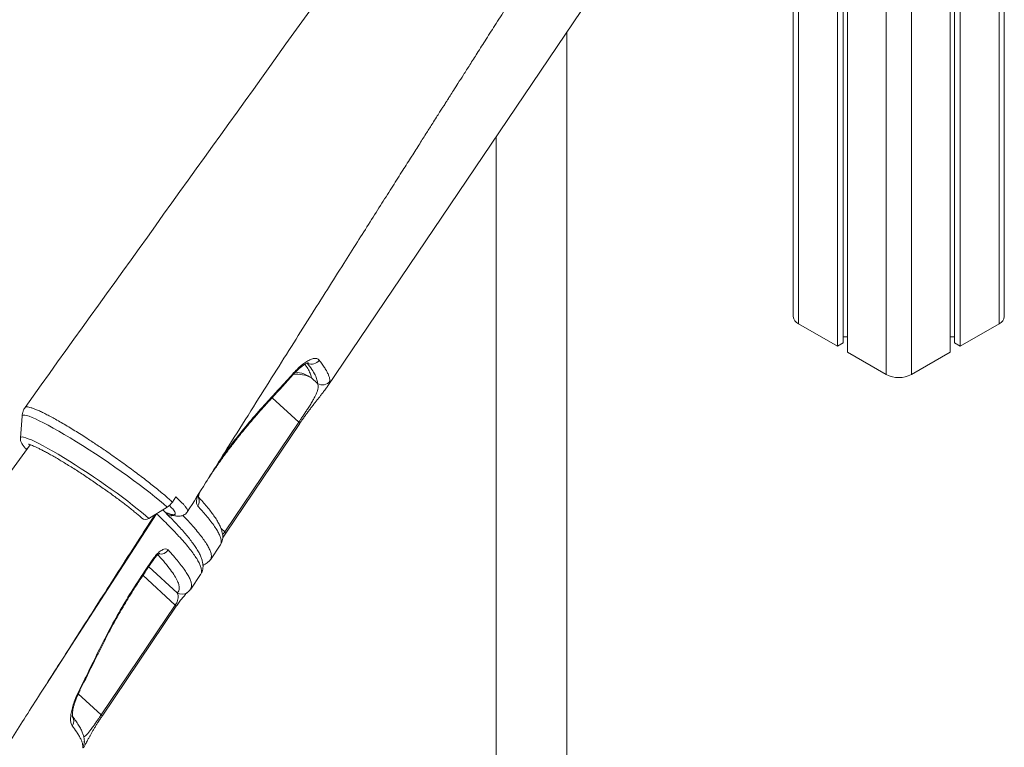
# Model space of a CAD drawing. Units: millimetres. Extents: x -29427 to 16085, y -6422 to 9351.
# Drawn here: x 11410 to 11966, y -4999 to -4589 of the extents above; entities that cross this region are included whole.
import ezdxf

# ---------------------------------------------------------------- set-up
doc = ezdxf.new("R2010")
doc.units = ezdxf.units.MM

msp = doc.modelspace()

# ---------------------------------------------------------------- linework, layer by layer
at = {"color": 8, "linetype": 'Continuous', "lineweight": 15}
for p, q in [((11962.75, -4235.57), (11962.75, -4760.56)), ((11913.25, -4308.79), (11913.25, -4789.13)), ((11899.11, -4329.72), (11899.11, -4789.13)), ((11849.61, -4400.6), (11849.61, -4760.56)), ((11567.82, -4816.02), (11552.8, -4802.2)), ((11487.86, -4867.35), (11487.67, -4867.64)), ((11523.99, -4875.98), (11526.04, -4877.86)), ((11479.96, -4902.31), (11498.19, -4919.09)), ((11499.2, -4912.11), (11483.23, -4897.43)), ((11456.38, -4980.9), (11443.5, -4969.04))]:
    msp.add_line(p, q, dxfattribs=at)
at = {"color": 7, "linetype": 'Continuous', "lineweight": 15}
for p, q in [((11965.68, -4756.48), (11965.68, -4231.23)), ((11940.83, -4268), (11940.83, -4773.21)), ((11937.56, -4272.84), (11937.56, -4771.32)), ((11935.17, -4276.37), (11935.17, -4776.48)), ((11877.19, -4362.15), (11877.19, -4776.48)), ((11874.81, -4365.67), (11874.81, -4771.32)), ((11871.53, -4370.52), (11871.53, -4773.21)), ((11846.68, -4404.94), (11846.68, -4756.48)), ((11583.87, -4796.11), (11733.53, -4574.7)), ((11719.04, -5186.29), (11719.04, -4596.13)), ((11679.04, -4655.31), (11679.04, -5186.29)), ((11849.61, -4760.56), (11871.53, -4773.21)), ((11940.83, -4773.21), (11962.75, -4760.56)), ((11874.81, -4767.85), (11877.19, -4767.85)), ((11935.17, -4767.85), (11937.56, -4767.85)), ((11871.53, -4773.21), (11874.81, -4771.32)), ((11937.56, -4771.32), (11940.83, -4773.21)), ((11877.19, -4776.48), (11899.11, -4789.13)), ((11913.25, -4789.13), (11935.17, -4776.48)), ((11574.96, -4791), (11578.41, -4794.17)), ((11411.76, -4812.6), (11410.83, -4824.88)), ((11526.04, -4877.86), (11567.82, -4816.02)), ((11526.59, -4878.56), (11568.35, -4816.71)), ((11410.83, -4824.9), (11410.83, -4824.88)), ((11496.62, -4861.11), (11498.52, -4858.13)), ((11483.23, -4870.21), (11493.56, -4863.82)), ((11494.97, -4867.86), (11494.99, -4867.87)), ((11518, -4893.55), (11523.58, -4885.31)), ((11480.81, -4900.15), (11485.59, -4893.11)), ((11506.86, -4910.05), (11512.44, -4901.81)), ((11512.4, -4901.78), (11512.42, -4901.77)), ((11506.72, -4909.96), (11506.71, -4909.97)), ((11456.38, -4980.9), (11498.19, -4919.09)), ((11456.92, -4981.6), (11498.72, -4919.78)), ((11446.89, -4996.3), (11446.89, -4996.29)), ((11446.53, -4999.19), (11446.52, -4999.22))]:
    msp.add_line(p, q, dxfattribs=at)
at = {"color": 8, "linetype": 'Continuous', "lineweight": 15, "flags": 128}
for points in [[(11564.65, -4789.17), (11564.85, -4788.79), (11564.89, -4788.27)], [(11411.76, -4812.61), (11411.77, -4812.6), (11411.96, -4812.2), (11412.46, -4812), (11413.25, -4812.02), (11414.35, -4812.24), (11415.73, -4812.67), (11417.39, -4813.3), (11419.31, -4814.13), (11421.49, -4815.16), (11423.91, -4816.37), (11426.55, -4817.76), (11429.39, -4819.31), (11432.42, -4821.03), (11435.6, -4822.89), (11438.93, -4824.88), (11442.38, -4826.99), (11445.92, -4829.21), (11449.53, -4831.52), (11453.18, -4833.9), (11456.86, -4836.33), (11460.52, -4838.81), (11464.16, -4841.31), (11467.74, -4843.81), (11471.23, -4846.3), (11474.62, -4848.77), (11477.89, -4851.18), (11481, -4853.54), (11483.93, -4855.81), (11486.68, -4857.99), (11489.21, -4860.06), (11491.51, -4862.01), (11493.56, -4863.82)], [(11410.83, -4824.88), (11410.87, -4824.72), (11411.17, -4824.43), (11411.76, -4824.34), (11412.66, -4824.45), (11413.84, -4824.77), (11415.29, -4825.29), (11417.02, -4826.01), (11418.99, -4826.93), (11421.21, -4828.02), (11423.65, -4829.3), (11426.29, -4830.74), (11429.11, -4832.34), (11432.09, -4834.08), (11435.21, -4835.95), (11438.45, -4837.94), (11441.77, -4840.03), (11445.15, -4842.2), (11448.57, -4844.44), (11452.01, -4846.73), (11455.42, -4849.06), (11458.8, -4851.4), (11462.1, -4853.73), (11465.31, -4856.05), (11468.41, -4858.32), (11471.36, -4860.54), (11474.14, -4862.69), (11476.74, -4864.74), (11479.14, -4866.69), (11481.3, -4868.52), (11483.23, -4870.21)], [(11487.67, -4867.64), (11439.68, -4941.71), (11425.87, -4963.02)], [(11493.93, -4867.29), (11494.72, -4867.76), (11494.99, -4867.87)], [(11485.59, -4893.11), (11485.82, -4893.39), (11485.86, -4893.55), (11485.86, -4893.55)], [(11480.81, -4900.15), (11481.05, -4900.43), (11481.09, -4900.59), (11481.09, -4900.59)], [(11498.19, -4919.09), (11498.35, -4919.24), (11498.48, -4919.38), (11498.59, -4919.49), (11498.66, -4919.6), (11498.71, -4919.68), (11498.73, -4919.74), (11498.72, -4919.77)], [(11454.02, -4946.76), (11454.41, -4946.7), (11454.6, -4946.55)], [(11444.45, -4967.04), (11444.29, -4967.19), (11443.93, -4967.26)], [(11456.38, -4980.9), (11456.54, -4981.05), (11456.67, -4981.19), (11456.78, -4981.31), (11456.86, -4981.41), (11456.9, -4981.49), (11456.92, -4981.55), (11456.91, -4981.59)]]:
    msp.add_lwpolyline(points, dxfattribs=at)
at = {"color": 7, "linetype": 'Continuous', "lineweight": 15, "flags": 128}
for points in [[(11516.95, -4847.51), (11517.04, -4847.37), (11518.47, -4845.25)], [(11481.09, -4900.59), (11484.43, -4895.66), (11485.86, -4893.55)]]:
    msp.add_lwpolyline(points, dxfattribs=at)
at = {"color": 7, "linetype": 'Continuous', "lineweight": 15}
for centre, radius, start, end in [((11851.69, -4755.98), 5.03, 185.6948, 245.6253), ((11960.67, -4755.98), 5.03, 294.3747, 354.3052), ((11906.18, -4775.49), 15.37, 242.6097, 297.3903), ((11581.2, -4789.99), 5.02, 236.2792, 325.8161), ((11487.14, -4853.48), 12.17, 301.8753, 321.2024), ((11481.36, -4867.65), 3.17, 231.7766, 306.1073)]:
    msp.add_arc(centre, radius, start, end, dxfattribs=at)
at = {"color": 8, "linetype": 'Continuous', "lineweight": 15}
for centre, radius, start, end in [((11575.08, -4778.2), 5.07, 242.6771, 326.6661), ((11567.11, -4805.09), 16.13, 60.8708, 98.4934), ((11563.88, -4807.73), 20.06, 56.4816, 84.3064), ((11549.39, -4804.28), 1.12, 318.9276, 13.0845), ((11567.02, -4817.19), 1.42, 20.0912, 55.9044), ((11506.92, -4860.47), 4.8, 324.6697, 23.4067), ((11495.98, -4864.26), 4.5, 239.7265, 285.8051), ((11525.24, -4879.05), 1.43, 20.4799, 55.7961), ((11489.8, -4885.18), 5.18, 260.2588, 326.9343), ((11502, -4908.01), 4.97, 235.6286, 305.8275), ((11436.1, -4984.35), 4.79, 324.9976, 37.0669), ((11441.96, -4996.15), 4.94, 325.9031, 358.2287)]:
    msp.add_arc(centre, radius, start, end, dxfattribs=at)
at = {"color": 7, "linetype": 'Continuous', "lineweight": 15}
for points, knots in [([(11703.23, -4404.13), (11655.69, -4470.36), (11559.1, -4604.92), (11462.49, -4739.39), (11413.43, -4807.67)], [0, 0, 0, 0, 0.492196, 1, 1, 1, 1]), ([(11505.11, -4866.36), (11508.5, -4860.96), (11516.24, -4848.64), (11528.11, -4829.74), (11540.52, -4810.02), (11552.29, -4791.34), (11563.41, -4773.69), (11573.9, -4757.07), (11583.75, -4741.48), (11592.66, -4727.38), (11600.69, -4714.69), (11607.87, -4703.36), (11614.53, -4692.85), (11620.67, -4683.16), (11626.27, -4674.35), (11631.31, -4666.4), (11635.82, -4659.31), (11639.77, -4653.09), (11642.93, -4648.11), (11645.36, -4644.29), (11647.14, -4641.5), (11648.56, -4639.27), (11649.62, -4637.6), (11650.4, -4636.37), (11651.11, -4635.25), (11652, -4633.85), (11653.35, -4631.73), (11655.26, -4628.74), (11657.77, -4624.78), (11660.84, -4619.96), (11664.45, -4614.29), (11668.72, -4607.59), (11673.67, -4599.81), (11679.34, -4590.93), (11685.63, -4581.07), (11692.54, -4570.24), (11700.07, -4558.43), (11708.24, -4545.65), (11716.76, -4532.32), (11725.61, -4518.49), (11734.74, -4504.21), (11744.41, -4489.11), (11754.61, -4473.2), (11764.42, -4457.91), (11770.83, -4447.92), (11773.67, -4443.51)], [0, 0, 0, 0, 0.038295, 0.087302, 0.133874, 0.178012, 0.219715, 0.258985, 0.295821, 0.330223, 0.35898, 0.385784, 0.410634, 0.433531, 0.454474, 0.473143, 0.489928, 0.504745, 0.517271, 0.525213, 0.531822, 0.537098, 0.541041, 0.54365, 0.54584, 0.548988, 0.553544, 0.560872, 0.570228, 0.581612, 0.595025, 0.610466, 0.629173, 0.650187, 0.673509, 0.699139, 0.727076, 0.757322, 0.789875, 0.821742, 0.855549, 0.891295, 0.928979, 0.968603, 1, 1, 1, 1]), ([(11564.89, -4788.27), (11565.75, -4787.36), (11567.48, -4785.53), (11570.03, -4783.35), (11572.43, -4781.68), (11574.63, -4780.55), (11576.52, -4780.01), (11578.21, -4780.02), (11578.93, -4780.64), (11579.32, -4780.99)], [0, 0, 0, 0, 0.137157, 0.274328, 0.412249, 0.550181, 0.689139, 0.828102, 1, 1, 1, 1]), ([(11564.65, -4789.18), (11564.72, -4789.1), (11565.3, -4788.43), (11566.39, -4787.32), (11567.88, -4785.92), (11569.27, -4784.76), (11570.54, -4783.84), (11571.59, -4783.2), (11572.42, -4782.78), (11572.96, -4782.58), (11573.25, -4782.52), (11573.23, -4782.52), (11573.22, -4782.52)], [0, 0, 0, 0, 0.017802, 0.145207, 0.274279, 0.400459, 0.522895, 0.645988, 0.748404, 0.85689, 0.953268, 1, 1, 1, 1]), ([(11578.41, -4794.17), (11578.36, -4793.49), (11578.25, -4792.14), (11577.11, -4789.46), (11575.3, -4786.33), (11573.43, -4783.81), (11572.49, -4782.55)], [0, 0, 0, 0, 0.247926, 0.496668, 0.747911, 1, 1, 1, 1]), ([(11579.32, -4780.99), (11579.92, -4781.78), (11581.1, -4783.35), (11582.52, -4785.48), (11583.68, -4787.44), (11584.53, -4789.2), (11585.22, -4791.09), (11585.3, -4792.16), (11585.35, -4792.81)], [0, 0, 0, 0, 0.152319, 0.304731, 0.457144, 0.610315, 0.763486, 1, 1, 1, 1]), ([(11550.23, -4805), (11551.01, -4804.15), (11555.86, -4798.9), (11560.63, -4793.6), (11564.63, -4789.16)], [0, 0, 0, 0, 0.161434, 1, 1, 1, 1]), ([(11550.48, -4804.02), (11552.53, -4801.79), (11557.36, -4796.56), (11562.14, -4791.29), (11564.89, -4788.27)], [0, 0, 0, 0, 0.42614, 1, 1, 1, 1]), ([(11567.82, -4816.02), (11568.17, -4815.49), (11568.89, -4814.42), (11569.8, -4813.07), (11570.79, -4811.59), (11571.85, -4809.98), (11573.24, -4807.86), (11574.61, -4805.69), (11575.86, -4803.59), (11576.86, -4801.75), (11577.73, -4799.93), (11578.39, -4798.2), (11578.73, -4796.6), (11578.76, -4795.24), (11578.53, -4794.53), (11578.41, -4794.17)], [0, 0, 0, 0, 0.0378201, 0.076799, 0.0975964, 0.1490255, 0.2020477, 0.2799816, 0.3600268, 0.4410369, 0.5228717, 0.6400695, 0.7583044, 0.8788856, 1, 1, 1, 1]), ([(11584.59, -4794.85), (11584.3, -4795.34), (11583.7, -4796.31), (11582.35, -4798.13), (11581.28, -4799.51), (11580.67, -4800.27), (11580.6, -4800.37)], [0, 0, 0, 0, 0.358514, 0.716778, 0.964069, 1, 1, 1, 1]), ([(11568.36, -4816.71), (11568.68, -4816.24), (11569.41, -4815.16), (11570.58, -4813.48), (11571.85, -4811.72), (11573.12, -4810.01), (11574.38, -4808.33), (11575.64, -4806.69), (11576.9, -4805.08), (11578.14, -4803.5), (11579.35, -4801.98), (11580.06, -4801.06), (11580.43, -4800.61)], [0, 0, 0, 0, 0.068207, 0.15703, 0.24612, 0.334988, 0.4294, 0.529019, 0.635384, 0.749723, 0.873799, 1, 1, 1, 1]), ([(11413.44, -4807.72), (11413.22, -4808.05), (11412.68, -4808.88), (11412.16, -4810.34), (11411.83, -4811.69), (11411.79, -4812.47), (11411.78, -4812.72)], [0, 0, 0, 0, 0.222046, 0.54466, 0.85514, 1, 1, 1, 1]), ([(11496.62, -4861.11), (11495.95, -4860.5), (11494.59, -4859.26), (11492.23, -4857.2), (11489.61, -4855), (11486.75, -4852.69), (11483.73, -4850.28), (11480.54, -4847.79), (11477.14, -4845.23), (11473.62, -4842.6), (11470.03, -4839.95), (11466.35, -4837.34), (11462.56, -4834.69), (11458.19, -4831.63), (11453.2, -4828.28), (11448.32, -4825.1), (11444.17, -4822.39), (11440.63, -4820.22), (11437.18, -4818.15), (11433.86, -4816.14), (11430.71, -4814.36), (11427.77, -4812.8), (11425.12, -4811.39), (11422.66, -4810.17), (11420.43, -4809.2), (11418.52, -4808.41), (11416.89, -4807.81), (11415.52, -4807.47), (11414.48, -4807.32), (11413.77, -4807.36), (11413.54, -4807.58), (11413.44, -4807.68)], [0, 0, 0, 0, 0.032905, 0.066039, 0.099894, 0.134, 0.166905, 0.20004, 0.233898, 0.268005, 0.300878, 0.333982, 0.367806, 0.401879, 0.450498, 0.499867, 0.532688, 0.565739, 0.599506, 0.63352, 0.668514, 0.701376, 0.734466, 0.768272, 0.80233, 0.835191, 0.868281, 0.902089, 0.936145, 0.969034, 1, 1, 1, 1]), ([(11518.47, -4845.26), (11519.74, -4843.4), (11522.3, -4839.65), (11526.25, -4834.16), (11530.27, -4828.77), (11534.35, -4823.53), (11538.49, -4818.44), (11542.69, -4813.47), (11546.61, -4808.98), (11549.14, -4806.22), (11550.24, -4805.02)], [0, 0, 0, 0, 0.12739, 0.25637, 0.385183, 0.513167, 0.640902, 0.769723, 0.899543, 1, 1, 1, 1]), ([(11410.85, -4825), (11410.84, -4825.19), (11410.81, -4825.72), (11410.97, -4826.46), (11411.24, -4827.27), (11411.67, -4828.1), (11412.35, -4829.13), (11413.21, -4830.2), (11414.02, -4831.04), (11414.34, -4831.38)], [0, 0, 0, 0, 0.053618, 0.148461, 0.255569, 0.387151, 0.565664, 0.829013, 1, 1, 1, 1]), ([(11416.27, -4828.68), (11368.73, -4894.91), (11272.14, -5029.48), (11175.53, -5163.95), (11126.46, -5232.23)], [0, 0, 0, 0, 0.4921958, 1, 1, 1, 1]), ([(11415.38, -4828.45), (11415.39, -4828.45), (11415.39, -4828.45), (11415.69, -4828.51), (11416.25, -4828.67), (11417.11, -4828.97), (11418.26, -4829.43), (11419.7, -4830.07), (11421.39, -4830.88), (11423.33, -4831.87), (11425.48, -4833.01), (11427.83, -4834.31), (11430.34, -4835.74), (11433, -4837.3), (11435.78, -4838.98), (11438.67, -4840.76), (11441.63, -4842.63), (11444.65, -4844.57), (11447.71, -4846.57), (11450.77, -4848.62), (11453.82, -4850.69), (11456.84, -4852.78), (11459.8, -4854.87), (11462.67, -4856.93), (11465.44, -4858.97), (11468.09, -4860.95), (11470.59, -4862.87), (11472.93, -4864.7), (11475.09, -4866.45), (11477.04, -4868.07), (11478.45, -4869.29), (11479.19, -4869.95), (11479.4, -4870.14)], [0, 0, 0, 0, 0.013626, 0.036106, 0.062037, 0.091092, 0.122588, 0.15579, 0.190107, 0.225136, 0.260621, 0.296405, 0.332389, 0.368511, 0.404729, 0.441014, 0.477349, 0.513717, 0.550109, 0.586515, 0.622928, 0.65934, 0.695743, 0.73213, 0.768491, 0.804816, 0.841092, 0.877299, 0.91341, 0.949387, 0.98517, 1, 1, 1, 1]), ([(11511.24, -4858.61), (11511.24, -4858.62), (11511.25, -4858.66), (11511.23, -4858.46), (11511.27, -4858.03), (11511.39, -4857.33), (11511.66, -4856.38), (11511.93, -4855.62), (11512.14, -4855.17), (11512.17, -4855.12)], [0, 0, 0, 0, 0.020911, 0.186171, 0.356618, 0.549915, 0.75268, 0.968041, 1, 1, 1, 1]), ([(11523.55, -4885.29), (11523.61, -4885.22), (11524, -4884.73), (11524.45, -4883.66), (11524.86, -4882.18), (11524.99, -4880.66), (11524.88, -4879.1), (11524.52, -4877.42), (11523.89, -4875.57), (11522.92, -4873.48), (11521.61, -4871.19), (11520, -4868.76), (11518.14, -4866.24), (11516.04, -4863.62), (11513.78, -4860.95), (11512.08, -4859.08), (11511.26, -4858.18)], [0, 0, 0, 0, 0.010003, 0.062364, 0.114779, 0.16922, 0.228249, 0.294828, 0.372038, 0.460752, 0.55578, 0.649457, 0.740677, 0.830076, 0.918267, 1, 1, 1, 1]), ([(11218.14, -5290.92), (11221.54, -5285.51), (11229.28, -5273.19), (11241.15, -5254.3), (11253.56, -5234.58), (11265.32, -5215.9), (11276.45, -5198.24), (11286.94, -5181.63), (11296.79, -5166.04), (11305.7, -5151.94), (11313.73, -5139.25), (11320.91, -5127.91), (11327.57, -5117.4), (11333.71, -5107.72), (11339.3, -5098.9), (11344.35, -5090.95), (11348.85, -5083.86), (11352.81, -5077.64), (11355.97, -5072.67), (11358.4, -5068.85), (11360.18, -5066.05), (11361.6, -5063.82), (11362.66, -5062.15), (11363.44, -5060.92), (11364.15, -5059.8), (11365.04, -5058.41), (11366.39, -5056.29), (11368.29, -5053.29), (11370.81, -5049.34), (11373.88, -5044.52), (11377.49, -5038.85), (11381.76, -5032.14), (11386.71, -5024.37), (11392.38, -5015.48), (11398.66, -5005.63), (11405.58, -4994.79), (11413.11, -4982.98), (11421.28, -4970.2), (11429.8, -4956.87), (11438.64, -4943.04), (11447.78, -4928.76), (11457.45, -4913.67), (11467.65, -4897.76), (11477.45, -4882.47), (11483.87, -4872.48), (11486.7, -4868.06)], [0, 0, 0, 0, 0.038295, 0.087302, 0.133874, 0.178012, 0.219715, 0.258985, 0.295821, 0.330223, 0.35898, 0.385784, 0.410634, 0.433531, 0.454474, 0.473143, 0.489928, 0.504745, 0.517271, 0.525213, 0.531822, 0.537098, 0.541041, 0.54365, 0.54584, 0.548988, 0.553544, 0.560872, 0.570228, 0.581612, 0.595025, 0.610466, 0.629173, 0.650187, 0.673509, 0.699139, 0.727076, 0.757322, 0.789875, 0.821742, 0.855549, 0.891295, 0.928979, 0.968603, 1, 1, 1, 1]), ([(11512.43, -4901.77), (11512.46, -4901.73), (11512.83, -4901.28), (11513.28, -4900.25), (11513.72, -4898.78), (11513.86, -4897.26), (11513.76, -4895.72), (11513.43, -4894.07), (11512.82, -4892.25), (11511.88, -4890.18), (11510.6, -4887.9), (11509.01, -4885.47), (11507.17, -4882.95), (11505.1, -4880.35), (11502.81, -4877.64), (11500.42, -4874.96), (11497.87, -4872.24), (11495.11, -4869.4), (11492.82, -4867.09), (11491.37, -4865.68), (11491.05, -4865.37)], [0, 0, 0, 0, 0.0044505, 0.0458106, 0.0870576, 0.1296552, 0.1756041, 0.2269303, 0.2871751, 0.3573814, 0.433565, 0.5089496, 0.5821359, 0.6535077, 0.7234374, 0.7921411, 0.8512197, 0.9130821, 0.9809181, 1, 1, 1, 1]), ([(11493.71, -4868.14), (11493.54, -4867.97), (11493.07, -4867.46), (11492.94, -4867.02), (11493.6, -4867.2), (11493.93, -4867.29)], [0, 0, 0, 0, 0.20984, 0.604915, 1, 1, 1, 1]), ([(11494.99, -4867.86), (11495.57, -4868.07), (11496.74, -4868.49), (11498.17, -4868.84), (11499.41, -4869.01), (11500.44, -4869.02), (11501.47, -4868.89), (11502.52, -4868.57), (11503.56, -4868.01), (11504.47, -4867.27), (11504.89, -4866.63), (11505.08, -4866.33)], [0, 0, 0, 0, 0.1962895, 0.3956168, 0.5181351, 0.6176161, 0.7049898, 0.7851171, 0.8619297, 0.937548, 1, 1, 1, 1]), ([(11524.9, -4881.21), (11525, -4881.05), (11525.28, -4880.57), (11525.85, -4879.67), (11526.35, -4878.91), (11526.59, -4878.55)], [0, 0, 0, 0, 0.2021377, 0.6220698, 1, 1, 1, 1]), ([(11485.59, -4893.11), (11486.24, -4892.22), (11487.56, -4890.46), (11489.74, -4888.55), (11491.76, -4887.48), (11493.28, -4887.34), (11493.89, -4887.81), (11494.14, -4888)], [0, 0, 0, 0, 0.209569, 0.419865, 0.632896, 0.849803, 1, 1, 1, 1]), ([(11485.87, -4893.56), (11485.99, -4893.38), (11486.36, -4892.82), (11487.04, -4891.98), (11487.82, -4891.15), (11488.53, -4890.53), (11489.05, -4890.16), (11489.37, -4890), (11489.37, -4890), (11489.37, -4890)], [0, 0, 0, 0, 0.082689, 0.266499, 0.445321, 0.603743, 0.770108, 0.910837, 1, 1, 1, 1]), ([(11513.78, -4896.59), (11513.95, -4896.54), (11514.58, -4896.34), (11515.62, -4895.76), (11516.84, -4894.81), (11517.64, -4894), (11517.92, -4893.48), (11517.95, -4893.44)], [0, 0, 0, 0, 0.112696, 0.40768, 0.682507, 0.975023, 1, 1, 1, 1]), ([(11518.02, -4893.49), (11518.02, -4893.51), (11518.02, -4893.54), (11518, -4893.55), (11518, -4893.55)], [0, 0, 0, 0, 0.9827935, 1, 1, 1, 1]), ([(11454.02, -4946.76), (11455.95, -4942.88), (11459.82, -4935.09), (11466.28, -4923.36), (11473.23, -4911.62), (11478.28, -4903.98), (11480.81, -4900.15)], [0, 0, 0, 0, 0.2450368, 0.4919565, 0.7449151, 1, 1, 1, 1]), ([(11454.6, -4946.55), (11455.6, -4944.53), (11457.61, -4940.47), (11460.77, -4934.4), (11464.04, -4928.37), (11467.41, -4922.4), (11470.9, -4916.5), (11474.5, -4910.66), (11477.9, -4905.35), (11480.14, -4902.03), (11481.1, -4900.6)], [0, 0, 0, 0, 0.129658, 0.259695, 0.389291, 0.517851, 0.645701, 0.773928, 0.902924, 1, 1, 1, 1]), ([(11498.19, -4919.09), (11498.32, -4918.89), (11498.5, -4918.61), (11498.86, -4917.96), (11499.06, -4917.52), (11499.41, -4916.66), (11499.71, -4915.59), (11499.85, -4914.24), (11499.69, -4913.03), (11499.36, -4912.42), (11499.2, -4912.11)], [0, 0, 0, 0, 0.044213, 0.062144, 0.147575, 0.152286, 0.302582, 0.5036, 0.750067, 1, 1, 1, 1]), ([(11498.73, -4919.78), (11498.88, -4919.56), (11499.29, -4918.96), (11499.99, -4917.98), (11500.79, -4916.89), (11501.56, -4915.89), (11502.29, -4914.99), (11503, -4914.15), (11503.66, -4913.39), (11504.25, -4912.75), (11504.74, -4912.24), (11505.02, -4911.95), (11505.16, -4911.83), (11505.13, -4911.85), (11505.13, -4911.85)], [0, 0, 0, 0, 0.042738, 0.115351, 0.192858, 0.273044, 0.352906, 0.447689, 0.551979, 0.666558, 0.793448, 0.906244, 0.99384, 1, 1, 1, 1]), ([(11504.9, -4912.02), (11505.24, -4911.76), (11505.96, -4911.22), (11506.52, -4910.46), (11506.81, -4910.06)], [0, 0, 0, 0, 0.470787, 1, 1, 1, 1]), ([(11443.93, -4967.26), (11445.37, -4964.35), (11448.76, -4957.54), (11452.1, -4950.69), (11454.02, -4946.76)], [0, 0, 0, 0, 0.426139, 1, 1, 1, 1]), ([(11444.44, -4967.04), (11445.18, -4965.56), (11448.61, -4958.75), (11451.95, -4951.89), (11454.57, -4946.53)], [0, 0, 0, 0, 0.218128, 1, 1, 1, 1]), ([(11440.03, -4987.1), (11439.79, -4986.69), (11439.33, -4985.88), (11439.08, -4983.93), (11439.2, -4981.49), (11439.69, -4978.61), (11440.58, -4975.35), (11441.91, -4971.56), (11443.21, -4968.79), (11443.93, -4967.26)], [0, 0, 0, 0, 0.138658, 0.277315, 0.415465, 0.553607, 0.691411, 0.829201, 1, 1, 1, 1]), ([(11440.21, -4981.92), (11440.2, -4981.91), (11440.19, -4981.89), (11440.13, -4981.53), (11440.11, -4980.88), (11440.16, -4979.92), (11440.33, -4978.68), (11440.62, -4977.18), (11441.08, -4975.44), (11441.69, -4973.51), (11442.45, -4971.43), (11443.37, -4969.26), (11444.09, -4967.78), (11444.45, -4967.04)], [0, 0, 0, 0, 0.057746, 0.133815, 0.215595, 0.302145, 0.392531, 0.488884, 0.589162, 0.68928, 0.792721, 0.89796, 1, 1, 1, 1]), ([(11446.87, -4996.3), (11446.88, -4996.14), (11446.94, -4995.44), (11446.77, -4994.21), (11446.39, -4992.52), (11445.69, -4990.63), (11444.67, -4988.5), (11443.29, -4986.17), (11441.81, -4983.97), (11440.69, -4982.48), (11440.23, -4981.88)], [0, 0, 0, 0, 0.030546, 0.134695, 0.25399, 0.393474, 0.553167, 0.721602, 0.886048, 1, 1, 1, 1]), ([(11446.54, -4999.19), (11446.6, -4999.1), (11446.81, -4998.78), (11447.11, -4998.24), (11447.55, -4997.42), (11448.11, -4996.38), (11448.74, -4995.19), (11449.47, -4993.84), (11450.26, -4992.4), (11451.07, -4990.95), (11451.95, -4989.44), (11452.88, -4987.87), (11453.86, -4986.27), (11454.92, -4984.6), (11455.94, -4983.04), (11456.63, -4982.02), (11456.92, -4981.59)], [0, 0, 0, 0, 0.033911, 0.12345, 0.238378, 0.333746, 0.422046, 0.515858, 0.591495, 0.661266, 0.726221, 0.787475, 0.845911, 0.901075, 0.958905, 1, 1, 1, 1]), ([(11446.05, -4998.92), (11446.03, -4998.51), (11446, -4997.69), (11445.59, -4996.21), (11444.9, -4994.56), (11443.9, -4992.7), (11442.41, -4990.3), (11440.93, -4988.31), (11440.03, -4987.1)], [0, 0, 0, 0, 0.15228, 0.304653, 0.457027, 0.610161, 0.763295, 1, 1, 1, 1])]:
    msp.add_open_spline(points, degree=3, knots=knots, dxfattribs=at)
at = {"color": 8, "linetype": 'Continuous', "lineweight": 15}
for points, knots in [([(11571.32, -4783.38), (11571.38, -4783.47), (11572.23, -4784.63), (11573.31, -4786.51), (11574.55, -4789.02), (11574.82, -4790.34), (11574.96, -4791)], [0, 0, 0, 0, 0.026268, 0.348861, 0.673999, 1, 1, 1, 1]), ([(11585.35, -4792.81), (11585.31, -4793.08), (11585.24, -4793.62), (11584.81, -4794.44), (11584.59, -4794.85)], [0, 0, 0, 0, 0.500057, 1, 1, 1, 1]), ([(11522.48, -4838.71), (11523.56, -4837.15), (11527.17, -4831.96), (11533.69, -4823.53), (11541.96, -4813.42), (11547.63, -4807.16), (11550.48, -4804.02)], [0, 0, 0, 0, 0.123021, 0.409826, 0.703701, 1, 1, 1, 1]), ([(11498.52, -4858.13), (11499.67, -4859.2), (11501.42, -4860.82), (11503.06, -4862.57), (11504.06, -4863.74), (11504.76, -4864.74), (11505.15, -4865.54), (11505.27, -4866.09), (11505.12, -4866.27), (11505.06, -4866.34)], [0, 0, 0, 0, 0.255637, 0.386461, 0.518141, 0.652406, 0.787602, 0.925728, 1, 1, 1, 1]), ([(11510.84, -4863.25), (11510.59, -4862.81), (11510.07, -4861.93), (11510.09, -4859.74), (11510.6, -4858.01), (11510.83, -4857.25)], [0, 0, 0, 0, 0.360662, 0.720041, 1, 1, 1, 1]), ([(11493.93, -4867.29), (11494.02, -4867.33), (11494.79, -4867.61), (11496.02, -4867.99), (11497.28, -4868.19), (11498.03, -4868.03), (11498.25, -4867.51), (11497.98, -4866.66), (11497.02, -4865.27), (11495.97, -4864.01), (11494.84, -4862.94), (11494.72, -4862.83)], [0, 0, 0, 0, 0.018092, 0.147349, 0.277016, 0.406273, 0.535397, 0.664931, 0.794054, 0.977697, 1, 1, 1, 1]), ([(11523.55, -4885.29), (11523.58, -4885.26), (11523.89, -4884.94), (11524.09, -4884.08), (11524.13, -4882.68), (11523.71, -4880.97), (11522.87, -4878.97), (11521.6, -4876.67), (11519.9, -4874.1), (11517.89, -4871.41), (11515.05, -4867.91), (11512.52, -4865.1), (11510.84, -4863.25)], [0, 0, 0, 0, 0.011028, 0.113711, 0.217107, 0.320503, 0.426149, 0.531796, 0.638219, 0.744642, 0.831629, 1, 1, 1, 1]), ([(11512.42, -4901.77), (11512.46, -4901.73), (11512.86, -4901.34), (11513.01, -4900.29), (11512.91, -4898.66), (11512.34, -4896.83), (11511.35, -4894.71), (11509.93, -4892.32), (11508.1, -4889.68), (11505.86, -4886.78), (11503.21, -4883.62), (11499.54, -4879.52), (11494.58, -4874.33), (11489.98, -4869.88), (11487.67, -4867.64)], [0, 0, 0, 0, 0.011004, 0.109179, 0.188791, 0.268546, 0.348953, 0.429507, 0.508546, 0.587797, 0.667189, 0.746795, 0.87311, 1, 1, 1, 1]), ([(11502.45, -4868.55), (11503.51, -4869.65), (11506.38, -4872.61), (11509.6, -4876.31), (11512.48, -4879.84), (11514.53, -4882.63), (11516.19, -4885.17), (11517.42, -4887.44), (11518.33, -4889.73), (11518.73, -4891.88), (11518.25, -4892.96), (11518.02, -4893.49)], [0, 0, 0, 0, 0.0850968, 0.2286121, 0.3255362, 0.4226333, 0.520961, 0.6194685, 0.7183386, 0.8612989, 1, 1, 1, 1]), ([(11524.85, -4879.23), (11525, -4879.1), (11525.26, -4878.88), (11525.69, -4878.36), (11525.94, -4878.01), (11526.04, -4877.86)], [0, 0, 0, 0, 0.433026, 0.756774, 1, 1, 1, 1]), ([(11499.2, -4912.11), (11499.55, -4911.78), (11500.26, -4911.1), (11500.56, -4909.52), (11500.23, -4907.49), (11499.17, -4904.92), (11497.39, -4901.88), (11494.84, -4898.32), (11491.86, -4894.61), (11489.41, -4891.9), (11488.33, -4890.72)], [0, 0, 0, 0, 0.1204485, 0.2412185, 0.3707582, 0.5003973, 0.6299367, 0.7632373, 0.8966462, 1, 1, 1, 1]), ([(11494.14, -4888), (11495.18, -4889.14), (11497.26, -4891.43), (11499.9, -4894.55), (11502.17, -4897.45), (11504.06, -4900.11), (11505.54, -4902.53), (11506.61, -4904.7), (11507.26, -4906.59), (11507.43, -4908.08), (11507.34, -4909.27), (11506.92, -4909.73), (11506.72, -4909.96)], [0, 0, 0, 0, 0.102649, 0.205298, 0.30866, 0.412023, 0.517633, 0.623244, 0.729632, 0.836021, 0.923009, 1, 1, 1, 1]), ([(11446.54, -4993.33), (11446.56, -4993.33), (11446.85, -4993.3), (11447.6, -4992.76), (11448.78, -4991.57), (11450.11, -4989.89), (11451.29, -4988.29), (11452.52, -4986.54), (11453.61, -4984.97), (11454.71, -4983.36), (11455.61, -4982.04), (11456.18, -4981.2), (11456.38, -4980.9)], [0, 0, 0, 0, 0.017081, 0.221622, 0.429736, 0.553496, 0.680012, 0.760109, 0.842263, 0.903005, 0.965402, 1, 1, 1, 1]), ([(11446.52, -4999.22), (11446.46, -4999.3), (11446.29, -4999.56), (11446.09, -4999.67), (11446.07, -4999.22), (11446.05, -4998.92)], [0, 0, 0, 0, 0.133076, 0.418664, 1, 1, 1, 1])]:
    msp.add_open_spline(points, degree=3, knots=knots, dxfattribs=at)

doc.saveas('drawing.dxf')
